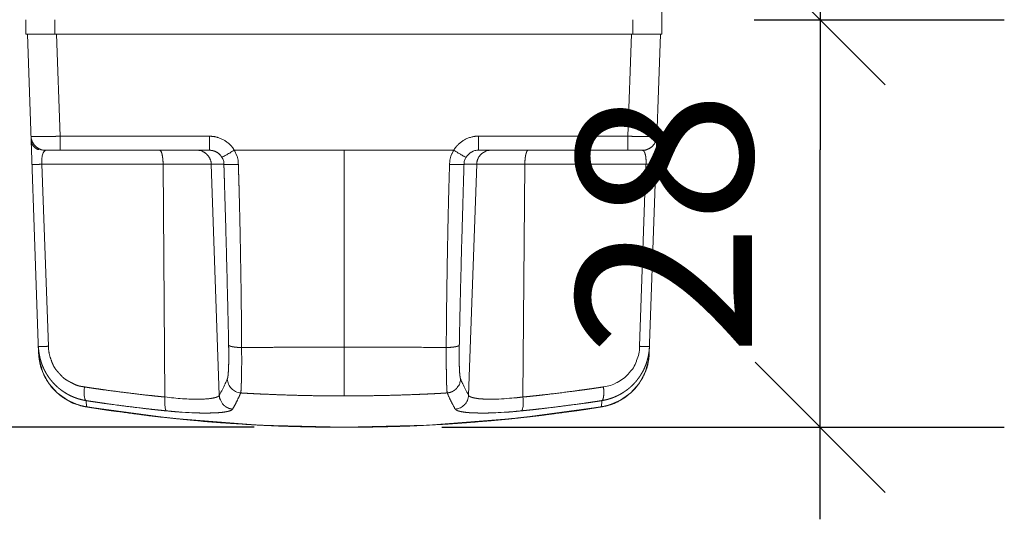
# Model space of a CAD drawing. Units: millimetres. Extents: x -41 to 250, y 127 to 332.
# Drawn here: x 136 to 153, y 186 to 194 of the extents above; entities that cross this region are included whole.
import ezdxf

# ---------------------------------------------------------------- set-up
doc = ezdxf.new("R2010")
doc.units = ezdxf.units.MM
doc.header["$PDMODE"] = 1
doc.header["$PDSIZE"] = -2
doc.layers.get('0').update_dxf_attribs({"lineweight": 18})
doc.layers.add('_U+30EC_U+30A4_U+30E4_U+30FC 1', color=7, linetype='Continuous', lineweight=18)
doc.layers.add('寸法', color=7, linetype='Continuous', lineweight=5)
doc.styles.add('Arial', font='arial.ttf', dxfattribs={"bigfont": 'Arial'})
doc.dimstyles.new('Arch', dxfattribs={"dimtxt": 3.020662, "dimasz": 2.244824, "dimexe": 3.175, "dimexo": 1.5875, "dimgap": 1.5875, "dimtad": 1, "dimdec": 0, "dimdsep": 46, "dimtxsty": 'Arial', "dimblk": 'VW_SLASH', "dimblk1": 'VW_SLASH', "dimblk2": 'VW_SLASH', "dimcen": 0, "dimdle": 1.5875, "dimazin": 0, "dimtfac": 1, "dimtdec": 0, "dimtix": 1, "dimtmove": 0, "dimatfit": 0, "dimldrblk": 'VW_FILLEDARROW', "dimfxl": 1, "dimfrac": 2, "dimtolj": 1, "dimarcsym": 0})

# ---------------------------------------------------------------- blocks, each defined once
blk = doc.blocks.new('VW_SLASH')
at = {"color": 0, "linetype": 'ByBlock', "lineweight": -2}
blk.add_line((0.7072, 0), (-1, 0), dxfattribs=at)
at = {"color": 0, "linetype": 'Continuous', "lineweight": 20, "flags": 128}
blk.add_lwpolyline([(0.5001, 0.5001), (-0.5001, -0.5001)], dxfattribs=at)
blk = doc.blocks.new('*D19')
at = {"layer": 'Defpoints', "color": 0}
for p in [(146.903, 194.38), (149.63, 194.38), (141.523, 187.351)]:
    blk.add_point(p, dxfattribs=at)
at = {"layer": '寸法', "color": 0, "linetype": 'Continuous', "lineweight": -2}
for p, q in [((148.49, 194.38), (152.805, 194.38)), ((149.63, 189.596), (149.63, 192.136)), ((143.111, 187.351), (152.805, 187.351))]:
    blk.add_line(p, q, dxfattribs=at)
at = {"layer": '寸法', "color": 0, "lineweight": -2, "xscale": 2.24482421875, "yscale": 2.24482421875, "zscale": 2.24482421875}
for p, rotation in [((149.63, 194.38), 90), ((149.63, 187.351), 270)]:
    blk.add_blockref('VW_SLASH', p, dxfattribs=dict(at, rotation=rotation))
at = {"layer": '寸法', "color": 0, "lineweight": 5, "insert": (146.946, 190.866), "char_height": 3.0207, "attachment_point": 5, "rotation": 90, "style": 'Arial'}
blk.add_mtext('\\A1;28', dxfattribs=at)
blk = doc.blocks.new('VW_FILLEDARROW')
at = {"linetype": 'Continuous', "lineweight": 0}
blk.add_hatch(color=0, dxfattribs=at).paths.add_polyline_path([(-1.4144, 0.379), (0, 0), (-1.4144, -0.379)])
at = {"color": 0, "linetype": 'Continuous', "lineweight": 5, "flags": 128}
blk.add_lwpolyline([(-1.4144, 0.379), (0, 0), (-1.4144, -0.379)], close=True, dxfattribs=at)
blk = doc.blocks.new('*D20')
at = {"layer": 'Defpoints', "color": 0}
for p in [(136.19, 259.424), (132.296, 187.351), (141.463, 187.351)]:
    blk.add_point(p, dxfattribs=at)
at = {"layer": '寸法', "color": 0, "linetype": 'Continuous', "lineweight": -2}
for p, q in [((134.602, 259.424), (129.121, 259.424)), ((132.296, 257.179), (132.296, 189.596)), ((139.876, 187.351), (129.121, 187.351))]:
    blk.add_line(p, q, dxfattribs=at)
at = {"layer": '寸法', "color": 0, "lineweight": -2, "xscale": 2.24482421875, "yscale": 2.24482421875, "zscale": 2.24482421875}
for p, rotation in [((132.296, 259.424), 90), ((132.296, 187.351), 270)]:
    blk.add_blockref('VW_SLASH', p, dxfattribs=dict(at, rotation=rotation))
at = {"layer": '寸法', "color": 0, "lineweight": 5, "insert": (129.167, 223.388), "char_height": 3.0207, "attachment_point": 5, "rotation": 90, "style": 'Arial'}
blk.add_mtext('\\A1;288', dxfattribs=at)

msp = doc.modelspace()

# ---------------------------------------------------------------- linework, layer by layer
at = {"layer": '_U+30EC_U+30A4_U+30E4_U+30FC 1', "color": 7, "lineweight": 5}
for p, q in [((146.903, 194.13), (146.903, 259.124)), ((135.938, 194.13), (135.938, 194.38)), ((136.438, 194.13), (136.438, 194.38)), ((146.403, 194.38), (146.403, 194.13)), ((146.903, 194.13), (135.938, 194.13)), ((136.158, 188.635), (135.966, 194.13)), ((136.528, 192.37), (136.467, 194.13)), ((146.314, 192.37), (146.376, 194.13)), ((146.684, 188.635), (146.876, 194.13)), ((139.101, 192.37), (136.528, 192.37)), ((136.528, 192.128), (136.528, 192.369)), ((139.101, 192.37), (139.101, 192.128)), ((143.743, 192.37), (146.314, 192.37)), ((143.743, 192.37), (143.743, 192.128)), ((146.314, 192.128), (146.314, 192.369)), ((139.101, 192.128), (136.278, 192.128)), ((139.53, 192.128), (143.314, 192.128)), ((141.422, 187.892), (141.422, 192.128)), ((143.743, 192.128), (146.565, 192.128)), ((139.351, 191.886), (136.215, 191.886)), ((136.325, 188.747), (136.215, 191.886)), ((138.303, 191.886), (138.335, 187.872)), ((139.134, 191.886), (139.272, 187.903)), ((143.491, 191.886), (146.628, 191.886)), ((143.71, 191.886), (143.57, 187.903)), ((144.54, 191.886), (144.507, 187.872)), ((146.518, 188.747), (146.628, 191.886)), ((136.981, 187.704), (136.977, 187.81)), ((145.863, 187.704), (145.866, 187.81)), ((136.985, 187.703), (136.98, 187.704)), ((145.857, 187.703), (145.863, 187.704)), ((141.319, 187.351), (141.422, 187.351)), ((141.422, 187.351), (141.422, 187.351)), ((141.422, 187.351), (141.422, 187.351)), ((141.422, 187.35), (141.422, 187.351)), ((141.422, 187.351), (141.523, 187.351))]:
    msp.add_line(p, q, dxfattribs=at)
at = {"layer": '_U+30EC_U+30A4_U+30E4_U+30FC 1', "color": 7, "lineweight": 5, "flags": 128}
for points in [[(138.884, 192.128, -0.005112), (138.887, 192.128), (138.917, 192.127, -0.118688), (138.977, 192.112), (139.003, 192.097), (139.003, 192.097, -0.004479), (139.006, 192.096)], [(139.53, 192.128, -0.001195), (139.451, 192.081, 0.009748), (139.415, 192.06, -0.015073), (139.384, 192.043), (139.384, 192.043), (139.384, 192.043, 0.004816), (139.357, 192.027), (139.357, 192.027, 0.002188), (139.322, 192.009), (139.322, 192.009, -0.004533), (139.316, 192.007), (139.315, 192.007)], [(139.315, 192.007, -0.005339), (139.317, 192.005), (139.332, 191.978, -0.124108), (139.35, 191.919), (139.351, 191.889), (139.351, 191.889, -0.004714), (139.351, 191.886)], [(139.53, 192.128, -0.03363), (139.559, 192.07), (139.559, 192.07, -0.003287), (139.56, 192.066), (139.578, 192.024, -0.087221), (139.598, 191.932), (139.6, 191.887), (139.601, 191.883)], [(143.313, 192.128, 0.041624), (143.284, 192.07, 0.002483), (143.282, 192.066), (143.264, 192.024, 0.094439), (143.244, 191.933), (143.242, 191.887), (143.242, 191.887, 0.003358), (143.242, 191.883)], [(143.313, 192.128, -0.000856), (143.391, 192.081, -0.002531), (143.428, 192.06), (143.428, 192.06, 0.010603), (143.459, 192.043, 0.009592), (143.486, 192.027), (143.486, 192.027, 0.022989), (143.506, 192.017), (143.506, 192.017), (143.506, 192.017, -0.009083), (143.52, 192.009), (143.526, 192.007), (143.527, 192.007)], [(143.527, 192.007, 0.004871), (143.525, 192.005), (143.51, 191.978, 0.120171), (143.493, 191.92), (143.492, 191.889), (143.492, 191.889, 0.004623), (143.491, 191.886)], [(143.743, 192.128), (143.709, 192.128, 0.120779), (143.648, 192.112), (143.621, 192.097, 0.005406), (143.619, 192.096), (143.616, 192.094, 0.119526), (143.529, 192.01), (143.529, 192.01, 0.004928), (143.527, 192.007)], [(143.959, 192.128, 0.004244), (143.956, 192.128), (143.926, 192.127, 0.120265), (143.866, 192.112), (143.84, 192.097), (143.84, 192.097, 0.004947), (143.837, 192.096)], [(145.895, 188.047, 0.002412), (145.9, 188.048), (145.958, 188.057, 0.078012), (146.073, 188.095), (146.125, 188.122, 0.002306), (146.13, 188.124), (146.187, 188.156, 0.08089), (146.284, 188.231), (146.324, 188.274, 0.003051), (146.329, 188.278, 0.002958), (146.333, 188.283), (146.373, 188.328, 0.082288), (146.439, 188.434), (146.462, 188.489, 0.00198), (146.464, 188.495, 0.001997), (146.467, 188.501), (146.488, 188.557, 0.080014), (146.514, 188.68), (146.517, 188.741), (146.517, 188.741, 0.002786), (146.518, 188.747)], [(136.225, 188.311), (136.226, 188.31, 0.010421), (136.244, 188.267), (136.244, 188.266)], [(139.41, 188.181, -0.006249), (139.376, 188.105), (139.374, 188.1, -0.021169), (139.275, 187.907), (139.272, 187.903)], [(139.642, 187.943, -0.082008), (139.554, 187.966), (139.554, 187.966, -0.084165), (139.481, 188.019, -0.092302), (139.431, 188.094), (139.431, 188.094), (139.43, 188.096, -0.083321), (139.41, 188.179), (139.41, 188.181)], [(143.432, 188.181, 0.005652), (143.467, 188.105), (143.469, 188.1, 0.023494), (143.568, 187.907), (143.57, 187.903)], [(143.34, 187.663, 0.082929), (143.428, 187.687), (143.428, 187.687), (143.428, 187.687, 0.088612), (143.501, 187.74, 0.005246), (143.502, 187.741), (143.517, 187.757, 0.085997), (143.541, 187.794), (143.55, 187.815), (143.551, 187.817, 0.087407), (143.57, 187.9), (143.57, 187.903)], [(142.68, 187.379), (142.688, 187.379, 0.005695), (143.103, 187.401), (143.111, 187.402)]]:
    msp.add_lwpolyline(points, format="xyb", dxfattribs=at)
for points in [[(136.158, 188.635), (136.172, 188.501), (136.232, 188.295), (136.335, 188.107), (136.477, 187.945), (136.653, 187.819), (136.852, 187.733), (136.985, 187.703)], [(145.857, 187.703), (145.99, 187.733), (146.19, 187.819), (146.365, 187.946), (146.508, 188.107), (146.611, 188.296), (146.671, 188.501), (146.684, 188.635)], [(136.985, 187.703), (138.431, 187.509), (139.967, 187.388), (141.422, 187.35)], [(141.422, 187.35), (142.875, 187.388), (144.412, 187.509), (145.857, 187.703)]]:
    msp.add_lwpolyline(points, dxfattribs=at)
at = {"layer": '_U+30EC_U+30A4_U+30E4_U+30FC 1', "color": 7, "lineweight": 5}
for points, knots in [([(136.027, 192.37), (136.028, 192.365), (136.031, 192.313), (136.067, 192.238), (136.116, 192.184), (136.203, 192.13), (136.273, 192.128), (136.278, 192.128)], [0, 0, 0, 0.197089, 0.394179, 0.591268, 0.788357, 0.985447, 1, 1, 1]), ([(139.53, 192.128), (139.527, 192.133), (139.493, 192.19), (139.373, 192.3), (139.232, 192.356), (139.148, 192.37), (139.106, 192.369), (139.1, 192.369)], [0, 0, 0, 0.193688, 0.387376, 0.581064, 0.774752, 0.968439, 1, 1, 1]), ([(143.743, 192.37), (143.737, 192.37), (143.67, 192.37), (143.514, 192.325), (143.393, 192.233), (143.337, 192.169), (143.316, 192.133), (143.314, 192.128)], [0, 0, 0, 0.193686, 0.387372, 0.581058, 0.774744, 0.96843, 1, 1, 1]), ([(146.565, 192.128), (146.57, 192.128), (146.621, 192.13), (146.697, 192.163), (146.753, 192.209), (146.809, 192.295), (146.814, 192.364), (146.815, 192.369)], [0, 0, 0, 0.197089, 0.394179, 0.591268, 0.788358, 0.985447, 1, 1, 1]), ([(136.029, 192.309), (136.029, 192.307), (136.03, 192.277), (136.056, 192.21), (136.115, 192.153), (136.153, 192.139), (136.156, 192.138)], [0, 0, 0, 0.245706, 0.491412, 0.737118, 0.982823, 1, 1, 1]), ([(146.808, 192.272), (146.813, 192.29), (146.813, 192.309), (146.813, 192.309), (146.813, 192.309)], [0, 0, 0, 0.986684, 0.986684, 1, 1, 1]), ([(136.244, 192.13), (136.245, 192.13), (136.248, 192.13), (136.25, 192.131), (136.25, 192.131)], [0, 0, 0, 0.329574, 0.659148, 1, 1, 1]), ([(139.134, 191.886), (139.134, 191.889), (139.133, 191.922), (139.107, 191.999), (139.048, 192.072), (139.009, 192.095), (139.006, 192.096)], [0, 0, 0, 0.24582, 0.491639, 0.737459, 0.983279, 1, 1, 1]), ([(139.168, 192.119), (139.135, 192.129), (139.101, 192.128), (139.1, 192.128)], [0, 0, 0, 0.983262, 1, 1, 1]), ([(139.315, 192.007), (139.315, 192.009), (139.307, 192.022), (139.276, 192.061), (139.212, 192.107), (139.17, 192.118), (139.168, 192.119)], [0, 0, 0, 0.24691, 0.493819, 0.740729, 0.987639, 1, 1, 1]), ([(143.837, 192.096), (143.835, 192.095), (143.806, 192.079), (143.748, 192.021), (143.711, 191.935), (143.71, 191.889), (143.71, 191.886)], [0, 0, 0, 0.245805, 0.49161, 0.737414, 0.983219, 1, 1, 1]), ([(139.433, 188.768), (139.432, 188.864), (139.427, 189.07), (139.421, 189.33), (139.414, 189.611), (139.396, 190.346), (139.376, 191.079), (139.367, 191.358), (139.36, 191.615), (139.354, 191.805), (139.351, 191.88), (139.351, 191.886)], [0, 0, 0, 0.109949, 0.219898, 0.329847, 0.439796, 0.549746, 0.659695, 0.769644, 0.879593, 0.989542, 1, 1, 1]), ([(139.351, 191.886), (139.355, 191.885), (139.359, 191.884), (139.367, 191.884), (139.374, 191.883), (139.443, 191.879), (139.554, 191.882), (139.598, 191.883), (139.599, 191.883), (139.6, 191.883)], [0, 0, 0, 0.027706, 0.027706, 0.079977, 0.079977, 0.534288, 0.988599, 0.988599, 1, 1, 1]), ([(139.657, 188.727), (139.657, 188.84), (139.656, 189.003), (139.654, 189.201), (139.651, 189.481), (139.647, 189.78), (139.64, 190.227), (139.632, 190.676), (139.625, 190.981), (139.618, 191.271), (139.613, 191.478), (139.609, 191.606), (139.604, 191.769), (139.601, 191.869), (139.601, 191.876), (139.6, 191.882)], [0, 0, 0, 0.082873, 0.165745, 0.248618, 0.331491, 0.414363, 0.497236, 0.580109, 0.662981, 0.745854, 0.828727, 0.911599, 0.994472, 0.994472, 1, 1, 1]), ([(143.242, 191.883), (143.239, 191.799), (143.233, 191.604), (143.226, 191.341), (143.219, 191.055), (143.207, 190.478), (143.197, 189.895), (143.193, 189.592), (143.189, 189.303), (143.187, 189.037), (143.185, 188.825), (143.185, 188.733), (143.185, 188.727)], [0, 0, 0, 0.099221, 0.198442, 0.297663, 0.396883, 0.496104, 0.595325, 0.694546, 0.793767, 0.892988, 0.992209, 1, 1, 1]), ([(143.491, 191.886), (143.488, 191.885), (143.483, 191.884), (143.475, 191.884), (143.467, 191.883), (143.399, 191.879), (143.288, 191.882), (143.244, 191.883), (143.243, 191.883), (143.242, 191.883)], [0, 0, 0, 0.028075, 0.028075, 0.082115, 0.082115, 0.53544, 0.988764, 0.988764, 1, 1, 1]), ([(143.491, 191.886), (143.485, 191.699), (143.476, 191.391), (143.468, 191.115), (143.447, 190.383), (143.429, 189.648), (143.422, 189.364), (143.416, 189.101), (143.412, 188.878), (143.41, 188.774), (143.409, 188.768)], [0, 0, 0, 0.123966, 0.247932, 0.371899, 0.495865, 0.619831, 0.743797, 0.867763, 0.99173, 1, 1, 1]), ([(136.977, 187.81), (136.955, 187.814), (136.914, 187.822), (136.873, 187.833), (136.831, 187.845), (136.791, 187.859), (136.75, 187.875), (136.711, 187.893), (136.677, 187.91), (136.644, 187.928), (136.607, 187.951), (136.571, 187.975), (136.536, 188), (136.502, 188.027), (136.472, 188.053), (136.444, 188.08), (136.414, 188.11), (136.4, 188.126), (136.386, 188.143), (136.359, 188.176), (136.333, 188.211), (136.309, 188.247), (136.286, 188.285), (136.265, 188.323), (136.246, 188.362), (136.23, 188.398), (136.224, 188.414), (136.217, 188.431), (136.204, 188.468), (136.191, 188.51), (136.18, 188.552), (136.171, 188.596), (136.164, 188.639), (136.158, 188.683), (136.155, 188.725), (136.154, 188.746), (136.154, 188.747)], [0, 0, 0, 0.031074, 0.062148, 0.093221, 0.124295, 0.155369, 0.186443, 0.217516, 0.24859, 0.279664, 0.310738, 0.341811, 0.372885, 0.403959, 0.435033, 0.466106, 0.49718, 0.49718, 0.528543, 0.559906, 0.591269, 0.622632, 0.653995, 0.685358, 0.716722, 0.748085, 0.748085, 0.779444, 0.810802, 0.842161, 0.87352, 0.904879, 0.936238, 0.967597, 0.998956, 1, 1, 1]), ([(136.158, 188.635), (136.161, 188.564), (136.173, 188.496), (136.173, 188.495), (136.174, 188.493)], [0, 0, 0, 0.9802, 0.9802, 1, 1, 1]), ([(141.422, 188.733), (141.37, 188.733), (141.206, 188.733), (140.951, 188.732), (140.539, 188.731), (140.127, 188.729), (139.873, 188.728), (139.708, 188.727), (139.66, 188.726), (139.657, 188.726)], [0, 0, 0, 0.141495, 0.282989, 0.424484, 0.565978, 0.707473, 0.848967, 0.990462, 1, 1, 1]), ([(143.186, 188.727), (143.134, 188.727), (142.97, 188.728), (142.716, 188.73), (142.303, 188.731), (141.891, 188.733), (141.637, 188.733), (141.473, 188.733), (141.425, 188.733), (141.422, 188.733)], [0, 0, 0, 0.141495, 0.282989, 0.424484, 0.565978, 0.707473, 0.848967, 0.990462, 1, 1, 1]), ([(145.866, 187.81), (145.887, 187.814), (145.928, 187.822), (145.97, 187.833), (146.011, 187.845), (146.052, 187.859), (146.087, 187.873), (146.123, 187.889), (146.161, 187.908), (146.18, 187.918), (146.199, 187.929), (146.235, 187.95), (146.262, 187.969), (146.295, 187.991), (146.334, 188.022), (146.367, 188.05), (146.399, 188.08), (146.428, 188.11), (146.442, 188.126), (146.457, 188.143), (146.483, 188.176), (146.509, 188.211), (146.534, 188.247), (146.556, 188.285), (146.578, 188.323), (146.597, 188.362), (146.612, 188.398), (146.619, 188.414), (146.626, 188.431), (146.639, 188.468), (146.651, 188.51), (146.662, 188.552), (146.671, 188.596), (146.678, 188.639), (146.684, 188.683), (146.687, 188.725), (146.688, 188.746), (146.688, 188.747)], [0, 0, 0, 0.030707, 0.061414, 0.092121, 0.122828, 0.153535, 0.184242, 0.21495, 0.245657, 0.245657, 0.276815, 0.307973, 0.339132, 0.37029, 0.401449, 0.432607, 0.463766, 0.494924, 0.494924, 0.526453, 0.557981, 0.58951, 0.621039, 0.652567, 0.684096, 0.715625, 0.747153, 0.747153, 0.778628, 0.810103, 0.841578, 0.873053, 0.904528, 0.936002, 0.967477, 0.998952, 1, 1, 1]), ([(146.669, 188.494), (146.682, 188.564), (146.684, 188.635), (146.684, 188.636)], [0, 0, 0, 0.980722, 1, 1, 1]), ([(136.174, 188.494), (136.174, 188.492), (136.19, 188.399), (136.225, 188.313), (136.226, 188.311)], [0, 0, 0, 0.495087, 0.990173, 1, 1, 1]), ([(146.617, 188.311), (146.618, 188.312), (146.653, 188.399), (146.669, 188.491), (146.669, 188.493)], [0, 0, 0, 0.49507, 0.990141, 1, 1, 1]), ([(136.244, 188.266), (136.245, 188.265), (136.276, 188.197), (136.317, 188.135), (136.318, 188.134), (136.318, 188.133)], [0, 0, 0, 0.495039, 0.990077, 0.990077, 1, 1, 1]), ([(146.525, 188.133), (146.525, 188.134), (146.566, 188.197), (146.597, 188.263), (146.597, 188.264), (146.598, 188.266)], [0, 0, 0, 0.49511, 0.99022, 0.99022, 1, 1, 1]), ([(146.598, 188.266), (146.608, 188.288), (146.617, 188.31), (146.617, 188.31), (146.617, 188.311)], [0, 0, 0, 0.986851, 0.986851, 1, 1, 1]), ([(136.318, 188.133), (136.332, 188.114), (136.343, 188.094), (136.344, 188.094), (136.344, 188.094)], [0, 0, 0, 0.986046, 0.986046, 1, 1, 1]), ([(136.344, 188.094), (136.345, 188.093), (136.399, 188.018), (136.467, 187.957), (136.468, 187.956)], [0, 0, 0, 0.49508, 0.99016, 1, 1, 1]), ([(146.375, 187.956), (146.376, 187.957), (146.444, 188.018), (146.496, 188.091), (146.497, 188.093), (146.498, 188.094)], [0, 0, 0, 0.495037, 0.990075, 0.990075, 1, 1, 1]), ([(146.498, 188.094), (146.512, 188.113), (146.524, 188.132), (146.524, 188.133), (146.524, 188.133)], [0, 0, 0, 0.986545, 0.986545, 1, 1, 1]), ([(136.468, 187.956), (136.484, 187.94), (136.501, 187.926), (136.502, 187.925), (136.502, 187.925)], [0, 0, 0, 0.98697, 0.98697, 1, 1, 1]), ([(136.502, 187.925), (136.559, 187.876), (136.623, 187.837), (136.624, 187.837)], [0, 0, 0, 0.980352, 1, 1, 1]), ([(136.948, 188.047), (136.985, 188.041), (137.038, 188.033), (137.101, 188.023), (137.19, 188.011), (137.284, 187.997), (137.383, 187.984), (137.627, 187.952), (137.873, 187.922), (137.973, 187.91), (138.069, 187.9), (138.159, 187.89), (138.224, 187.883), (138.264, 187.879), (138.307, 187.875), (138.333, 187.872), (138.335, 187.872)], [0, 0, 0, 0.070941, 0.141881, 0.212822, 0.283763, 0.354703, 0.425644, 0.496585, 0.567525, 0.638466, 0.709407, 0.780347, 0.851288, 0.922229, 0.993169, 1, 1, 1]), ([(139.642, 187.943), (139.667, 187.941), (139.713, 187.938), (139.797, 187.934), (139.917, 187.927), (140.047, 187.922), (140.183, 187.916), (140.45, 187.906), (140.72, 187.899), (140.862, 187.896), (140.999, 187.894), (141.13, 187.892), (141.223, 187.891), (141.281, 187.891), (141.337, 187.891), (141.39, 187.891), (141.419, 187.892), (141.422, 187.892)], [0, 0, 0, 0.066133, 0.132267, 0.1984, 0.264533, 0.330667, 0.3968, 0.462933, 0.529067, 0.5952, 0.661333, 0.727467, 0.7936, 0.859733, 0.925867, 0.992, 1, 1, 1]), ([(141.422, 187.892), (141.453, 187.892), (141.506, 187.892), (141.592, 187.892), (141.713, 187.892), (141.843, 187.894), (141.98, 187.897), (142.249, 187.902), (142.519, 187.911), (142.66, 187.916), (142.796, 187.922), (142.925, 187.927), (143.017, 187.932), (143.075, 187.935), (143.149, 187.94), (143.198, 187.943), (143.201, 187.943)], [0, 0, 0, 0.071086, 0.142171, 0.213257, 0.284342, 0.355428, 0.426513, 0.497599, 0.568685, 0.63977, 0.710856, 0.781941, 0.853027, 0.924112, 0.995198, 1, 1, 1]), ([(143.201, 187.943), (143.261, 187.801), (143.339, 187.666), (143.34, 187.664)], [0, 0, 0, 0.982486, 1, 1, 1]), ([(144.507, 187.873), (144.53, 187.875), (144.588, 187.88), (144.672, 187.889), (144.762, 187.899), (144.857, 187.909), (144.956, 187.921), (145.15, 187.944), (145.345, 187.969), (145.447, 187.983), (145.546, 187.996), (145.641, 188.009), (145.731, 188.022), (145.794, 188.032), (145.852, 188.04), (145.892, 188.047), (145.894, 188.047)], [0, 0, 0, 0.071129, 0.142258, 0.213388, 0.284517, 0.355646, 0.426775, 0.497905, 0.569034, 0.640163, 0.711292, 0.782422, 0.853551, 0.92468, 0.995809, 1, 1, 1]), ([(146.219, 187.837), (146.221, 187.837), (146.284, 187.876), (146.338, 187.923), (146.34, 187.924), (146.341, 187.925)], [0, 0, 0, 0.495056, 0.990111, 0.990111, 1, 1, 1]), ([(136.624, 187.837), (136.647, 187.822), (136.67, 187.81), (136.671, 187.809), (136.671, 187.809)], [0, 0, 0, 0.985865, 0.985865, 1, 1, 1]), ([(136.671, 187.809), (136.673, 187.808), (136.753, 187.764), (136.84, 187.738), (136.842, 187.737)], [0, 0, 0, 0.495055, 0.990111, 1, 1, 1]), ([(136.842, 187.738), (136.843, 187.737), (136.91, 187.715), (136.978, 187.704), (136.979, 187.704), (136.981, 187.704)], [0, 0, 0, 0.494994, 0.989987, 0.989987, 1, 1, 1]), ([(136.977, 187.81), (137.004, 187.806), (137.067, 187.796), (137.15, 187.784), (137.24, 187.771), (137.336, 187.757), (137.435, 187.744), (137.68, 187.711), (137.925, 187.682), (138.024, 187.67), (138.119, 187.659), (138.208, 187.649), (138.271, 187.643), (138.325, 187.637), (138.36, 187.634), (138.362, 187.634)], [0, 0, 0, 0.076524, 0.153048, 0.229572, 0.306096, 0.38262, 0.459143, 0.535667, 0.612191, 0.688715, 0.765239, 0.841763, 0.918287, 0.994811, 1, 1, 1]), ([(144.481, 187.634), (144.508, 187.637), (144.572, 187.643), (144.656, 187.652), (144.747, 187.662), (144.842, 187.673), (144.942, 187.685), (145.187, 187.715), (145.432, 187.747), (145.531, 187.761), (145.625, 187.774), (145.714, 187.787), (145.777, 187.796), (145.829, 187.805), (145.864, 187.81), (145.866, 187.81)], [0, 0, 0, 0.076524, 0.153048, 0.229572, 0.306096, 0.38262, 0.459144, 0.535668, 0.612192, 0.688716, 0.76524, 0.841764, 0.918288, 0.994812, 1, 1, 1]), ([(145.863, 187.704), (145.934, 187.716), (146, 187.737), (146.002, 187.738), (146.003, 187.738), (146.09, 187.764), (146.17, 187.808), (146.171, 187.809)], [0, 0, 0, 0.219503, 0.439005, 0.439005, 0.716733, 0.994461, 1, 1, 1]), ([(146.171, 187.809), (146.196, 187.822), (146.219, 187.837), (146.219, 187.837)], [0, 0, 0, 0.98538, 1, 1, 1]), ([(136.981, 187.704), (137.069, 187.689), (137.154, 187.676), (137.156, 187.676), (137.158, 187.676)], [0, 0, 0, 0.981018, 0.981018, 1, 1, 1]), ([(137.158, 187.676), (137.183, 187.672), (137.236, 187.663), (137.301, 187.653), (137.371, 187.643), (137.446, 187.632), (137.523, 187.622), (137.714, 187.595), (137.906, 187.571), (137.985, 187.561), (138.061, 187.551), (138.133, 187.543), (138.202, 187.535), (138.25, 187.529), (138.287, 187.525), (138.311, 187.523), (138.312, 187.523)], [0, 0, 0, 0.071024, 0.142047, 0.213071, 0.284094, 0.355118, 0.426141, 0.497165, 0.568189, 0.639212, 0.710236, 0.781259, 0.852283, 0.923306, 0.99433, 1, 1, 1]), ([(144.53, 187.523), (144.571, 187.527), (144.641, 187.535), (144.709, 187.543), (144.782, 187.551), (144.858, 187.561), (144.936, 187.571), (145.128, 187.595), (145.32, 187.622), (145.397, 187.632), (145.471, 187.643), (145.541, 187.653), (145.607, 187.663), (145.66, 187.672), (145.683, 187.675), (145.685, 187.676)], [0, 0, 0, 0.076454, 0.152907, 0.229361, 0.305814, 0.382268, 0.458721, 0.535175, 0.611628, 0.688082, 0.764536, 0.840989, 0.917443, 0.993896, 1, 1, 1]), ([(145.685, 187.676), (145.773, 187.69), (145.859, 187.703), (145.861, 187.703), (145.862, 187.703)], [0, 0, 0, 0.980807, 0.980807, 1, 1, 1]), ([(138.313, 187.523), (138.519, 187.499), (138.721, 187.48), (138.725, 187.48)], [0, 0, 0, 0.980983, 1, 1, 1]), ([(138.725, 187.48), (138.735, 187.479), (139.228, 187.431), (139.723, 187.402), (139.732, 187.402)], [0, 0, 0, 0.495162, 0.990324, 1, 1, 1]), ([(139.732, 187.401), (139.947, 187.387), (140.158, 187.379), (140.162, 187.379)], [0, 0, 0, 0.980971, 1, 1, 1]), ([(143.111, 187.401), (143.128, 187.402), (143.17, 187.405), (143.231, 187.408), (143.297, 187.413), (143.404, 187.42), (143.624, 187.436), (143.808, 187.452), (143.88, 187.458), (143.949, 187.464), (144.013, 187.47), (144.079, 187.476), (144.117, 187.48), (144.152, 187.483), (144.215, 187.489), (144.306, 187.498), (144.399, 187.508), (144.457, 187.515), (144.506, 187.52), (144.529, 187.523), (144.53, 187.523)], [0, 0, 0, 0.060386, 0.120771, 0.181157, 0.241543, 0.301928, 0.362314, 0.4227, 0.483085, 0.543471, 0.603857, 0.664242, 0.664242, 0.719924, 0.775606, 0.831288, 0.88697, 0.942652, 0.998334, 1, 1, 1]), ([(140.162, 187.379), (140.199, 187.377), (140.264, 187.374), (140.332, 187.371), (140.404, 187.369), (140.52, 187.365), (140.751, 187.359), (140.943, 187.355), (141.021, 187.353), (141.095, 187.352), (141.167, 187.351), (141.233, 187.351), (141.29, 187.351), (141.318, 187.351), (141.319, 187.351)], [0, 0, 0, 0.082864, 0.165728, 0.248592, 0.331455, 0.414319, 0.497183, 0.580047, 0.662911, 0.745775, 0.828638, 0.911502, 0.994366, 1, 1, 1]), ([(141.523, 187.351), (141.549, 187.351), (141.602, 187.351), (141.668, 187.351), (141.738, 187.352), (141.852, 187.354), (142.082, 187.358), (142.274, 187.363), (142.353, 187.366), (142.429, 187.368), (142.501, 187.371), (142.57, 187.373), (142.618, 187.376), (142.655, 187.377), (142.678, 187.378), (142.68, 187.379)], [0, 0, 0, 0.076453, 0.152907, 0.22936, 0.305814, 0.382267, 0.458721, 0.535174, 0.611627, 0.688081, 0.764534, 0.840988, 0.917441, 0.993895, 1, 1, 1])]:
    msp.add_open_spline(points, degree=2, knots=knots, dxfattribs=at)
for points, weights, knots in [([(136.528, 192.37), (136.479, 192.369), (136.43, 192.368), (136.383, 192.368), (136.336, 192.367), (136.336, 192.367), (136.336, 192.367), (136.305, 192.367), (136.274, 192.366), (136.212, 192.366), (136.149, 192.366), (136.125, 192.366), (136.1, 192.366), (136.087, 192.366), (136.074, 192.367), (136.061, 192.367), (136.048, 192.368), (136.043, 192.368), (136.037, 192.368), (136.033, 192.369), (136.028, 192.369), (136.028, 192.369), (136.028, 192.369), (136.028, 192.37)], [1, 0.999975798134, 1, 0.999976717247, 1, 1, 1, 1, 1, 0.999974815741, 1, 1, 1, 0.999851684705, 1, 0.999994468518, 1, 1, 1, 1, 1, 1, 1, 1], [0, 0, 0, 0.192076, 0.192076, 0.377595, 0.377595, 0.377756, 0.377756, 0.500534, 0.500534, 0.746223, 0.746223, 0.843595, 0.843595, 0.894539, 0.894539, 0.945491, 0.945491, 0.967495, 0.967495, 0.983579, 0.999663, 0.999663, 1, 1, 1]), ([(146.314, 192.37), (146.363, 192.369), (146.412, 192.368), (146.459, 192.368), (146.506, 192.367), (146.537, 192.367), (146.568, 192.366), (146.63, 192.366), (146.693, 192.366), (146.717, 192.366), (146.742, 192.366), (146.755, 192.366), (146.768, 192.367), (146.781, 192.367), (146.794, 192.368), (146.8, 192.368), (146.805, 192.368), (146.81, 192.369), (146.815, 192.369), (146.815, 192.369), (146.815, 192.369), (146.815, 192.37)], [1, 0.999974999619, 1, 0.999974853483, 1, 1, 1, 0.999974231937, 1, 1, 1, 0.999860842519, 1, 0.999992591824, 1, 1, 1, 1, 1, 1, 1, 1], [0, 0, 0, 0.191937, 0.191937, 0.375984, 0.375984, 0.498207, 0.498207, 0.742758, 0.742758, 0.83948, 0.83948, 0.890586, 0.890586, 0.941698, 0.941698, 0.963792, 0.963792, 0.981442, 0.999092, 0.999092, 1, 1, 1]), ([(136.215, 191.886), (136.211, 191.937), (136.215, 191.987), (136.215, 191.988), (136.218, 192.043), (136.24, 192.093), (136.244, 192.103), (136.251, 192.113), (136.262, 192.126), (136.278, 192.128), (136.278, 192.128)], [1, 1, 1, 1, 1, 1, 0.994978182535, 1, 1, 1, 1], [0, 0, 0, 0.954763, 0.954763, 0.972631, 0.990499, 0.990499, 0.994342, 0.994342, 0.999867, 1, 1, 1]), ([(138.246, 192.128), (138.246, 192.128), (138.26, 192.124), (138.267, 192.11), (138.267, 192.11), (138.267, 192.11), (138.273, 192.099), (138.277, 192.088), (138.282, 192.073), (138.286, 192.058), (138.294, 192.019), (138.298, 191.979), (138.303, 191.933), (138.304, 191.889), (138.304, 191.887), (138.304, 191.886)], [1, 1, 1, 1, 1, 1, 0.996896961924, 1, 0.998586639588, 1, 0.99817403558, 1, 1, 1, 1, 1], [0, 0, 0, 0.00319, 0.00638, 0.009569, 0.009886, 0.009886, 0.111636, 0.111636, 0.247984, 0.247984, 0.589241, 0.589241, 0.989959, 0.989959, 1, 1, 1]), ([(144.596, 192.128), (144.596, 192.128), (144.582, 192.124), (144.575, 192.11), (144.575, 192.11), (144.575, 192.11), (144.57, 192.099), (144.566, 192.088), (144.566, 192.088), (144.566, 192.088), (144.561, 192.073), (144.557, 192.058), (144.548, 192.019), (144.544, 191.979), (144.544, 191.978), (144.544, 191.977), (144.54, 191.933), (144.54, 191.889), (144.54, 191.887), (144.54, 191.886)], [1, 1, 1, 1, 1, 1, 0.998152916679, 1, 1, 1, 0.998644471057, 1, 0.997265599583, 1, 1, 1, 0.999045183714, 1, 1, 1], [0, 0, 0, 0.109527, 0.219053, 0.219053, 0.219315, 0.219315, 0.300418, 0.300418, 0.300544, 0.300544, 0.408324, 0.408324, 0.680804, 0.680804, 0.688306, 0.688306, 0.992372, 0.992372, 1, 1, 1]), ([(146.798, 191.886), (146.784, 191.884), (146.733, 191.885), (146.697, 191.885), (146.662, 191.886), (146.628, 191.886), (146.631, 191.937), (146.627, 191.987), (146.624, 192.027), (146.613, 192.065), (146.609, 192.079), (146.603, 192.093), (146.598, 192.103), (146.591, 192.113), (146.591, 192.113), (146.591, 192.113), (146.581, 192.126), (146.565, 192.128), (146.565, 192.128)], [1, 1, 1, 1, 0.99996154314, 1, 0.99723291971, 1, 1, 1, 0.99787031096, 1, 0.995402302722, 1, 1, 1, 1, 1, 1], [0, 0, 0, 0.152225, 0.30445, 0.30445, 0.445643, 0.445643, 0.65364, 0.65364, 0.819198, 0.819198, 0.879807, 0.879807, 0.928512, 0.928512, 0.928584, 0.928584, 0.998355, 1, 1, 1]), ([(136.044, 191.886), (136.059, 191.884), (136.109, 191.885), (136.146, 191.885), (136.147, 191.885), (136.147, 191.885), (136.18, 191.886), (136.213, 191.886), (136.214, 191.886), (136.215, 191.886)], [1, 1, 1, 1, 1, 1, 0.99996314233, 1, 1, 1], [0, 0, 0, 0.340295, 0.68059, 0.68059, 0.68822, 0.68822, 0.992234, 0.992234, 1, 1, 1]), ([(139.433, 188.768), (139.435, 188.661), (139.435, 188.555), (139.435, 188.466), (139.432, 188.376), (139.43, 188.341), (139.428, 188.305), (139.426, 188.276), (139.423, 188.248), (139.423, 188.248), (139.423, 188.248), (139.421, 188.227), (139.417, 188.207), (139.415, 188.193), (139.41, 188.182), (139.41, 188.181), (139.41, 188.181)], [1, 1, 1, 0.999868841734, 1, 0.99997408659, 1, 0.999932559881, 1, 1, 1, 0.999017733403, 1, 1, 1, 1, 1], [0, 0, 0, 0.360493, 0.360493, 0.664157, 0.664157, 0.784963, 0.784963, 0.881936, 0.881936, 0.882039, 0.882039, 0.952585, 0.952585, 0.99884, 0.99884, 1, 1, 1]), ([(139.657, 188.727), (139.615, 188.726), (139.574, 188.73), (139.538, 188.733), (139.503, 188.739), (139.503, 188.739), (139.503, 188.739), (139.478, 188.743), (139.455, 188.752), (139.447, 188.754), (139.44, 188.76), (139.44, 188.76), (139.44, 188.76), (139.44, 188.76), (139.44, 188.76), (139.435, 188.762), (139.433, 188.767), (139.433, 188.767), (139.433, 188.768)], [1, 1, 1, 0.998855424114, 1, 1, 1, 0.994209566192, 1, 0.977889364445, 1, 1, 1, 1, 1, 0.941851862032, 1, 1, 1], [0, 0, 0, 0.361136, 0.361136, 0.668138, 0.668138, 0.668253, 0.668253, 0.883188, 0.883188, 0.953982, 0.953982, 0.954113, 0.954113, 0.955971, 0.955971, 0.998962, 0.998962, 1, 1, 1]), ([(143.186, 188.727), (143.227, 188.726), (143.269, 188.73), (143.304, 188.733), (143.34, 188.739), (143.365, 188.743), (143.388, 188.752), (143.388, 188.752), (143.388, 188.752), (143.396, 188.754), (143.402, 188.759), (143.403, 188.76), (143.403, 188.76), (143.407, 188.763), (143.41, 188.767), (143.41, 188.767), (143.41, 188.768)], [1, 1, 1, 0.998856384112, 1, 0.994617829746, 1, 1, 1, 0.984077671926, 1, 1, 1, 0.967276202598, 1, 1, 1], [0, 0, 0, 0.358991, 0.358991, 0.665607, 0.665607, 0.883417, 0.883417, 0.883805, 0.883805, 0.952601, 0.952601, 0.954469, 0.954469, 0.998879, 0.998879, 1, 1, 1]), ([(143.409, 188.768), (143.407, 188.661), (143.407, 188.555), (143.408, 188.466), (143.411, 188.376), (143.413, 188.341), (143.414, 188.305), (143.417, 188.276), (143.42, 188.248), (143.422, 188.223), (143.428, 188.19), (143.432, 188.182), (143.432, 188.181), (143.432, 188.181)], [1, 0.999939823703, 1, 0.999866726097, 1, 0.999999067451, 1, 0.999942336462, 1, 1, 1, 1, 1, 1], [0, 0, 0, 0.340725, 0.340725, 0.627755, 0.627755, 0.741869, 0.741869, 0.833579, 0.833579, 0.915323, 0.997067, 0.997067, 1, 1, 1]), ([(136.154, 188.747), (136.154, 188.747), (136.154, 188.747), (136.156, 188.747), (136.158, 188.746), (136.183, 188.745), (136.218, 188.745), (136.275, 188.746), (136.323, 188.747), (136.324, 188.747), (136.325, 188.747)], [1, 1, 1, 0.965234881931, 1, 1, 1, 1, 1, 1, 1], [0, 0, 0, 0.00077, 0.00077, 0.021958, 0.021958, 0.346145, 0.670333, 0.994521, 0.994521, 1, 1, 1]), ([(136.948, 188.047), (136.945, 188.047), (136.942, 188.048), (136.914, 188.052), (136.885, 188.057), (136.824, 188.067), (136.77, 188.095), (136.744, 188.108), (136.718, 188.122), (136.715, 188.123), (136.712, 188.124), (136.71, 188.126), (136.707, 188.127), (136.681, 188.142), (136.655, 188.156), (136.6, 188.185), (136.558, 188.231), (136.538, 188.252), (136.518, 188.274), (136.516, 188.276), (136.514, 188.278), (136.492, 188.303), (136.47, 188.328), (136.428, 188.375), (136.404, 188.434), (136.392, 188.461), (136.381, 188.489), (136.38, 188.492), (136.379, 188.495), (136.331, 188.617), (136.325, 188.744), (136.325, 188.747)], [1, 0.999989185123, 1, 1, 1, 0.987743865274, 1, 1, 1, 0.99998996029, 1, 0.999990378166, 1, 1, 1, 0.987210567052, 1, 1, 1, 0.999988719603, 1, 1, 1, 0.986165770009, 1, 1, 1, 0.999977369774, 1, 1, 1, 1], [0, 0, 0, 0.005767, 0.005767, 0.062551, 0.062551, 0.180422, 0.180422, 0.237428, 0.237428, 0.24323, 0.24323, 0.249118, 0.249118, 0.306923, 0.306923, 0.42598, 0.42598, 0.483368, 0.483368, 0.489191, 0.489191, 0.553654, 0.553654, 0.674986, 0.674986, 0.733541, 0.733541, 0.739465, 0.739465, 0.993691, 1, 1, 1]), ([(139.657, 188.727), (139.658, 188.585), (139.658, 188.443), (139.657, 188.324), (139.655, 188.205), (139.654, 188.157), (139.652, 188.11), (139.652, 188.11), (139.652, 188.109), (139.65, 188.043), (139.646, 187.977), (139.646, 187.977), (139.646, 187.976), (139.645, 187.96), (139.642, 187.944), (139.642, 187.944), (139.642, 187.943)], [1, 0.99998216625, 1, 0.999955498384, 1, 1, 1, 1, 1, 0.999944420912, 1, 1, 1, 0.999406588111, 1, 1, 1], [0, 0, 0, 0.361658, 0.361658, 0.665623, 0.665623, 0.786823, 0.786823, 0.787479, 0.787479, 0.956786, 0.956786, 0.957832, 0.957832, 0.998953, 0.998953, 1, 1, 1]), ([(143.186, 188.727), (143.185, 188.585), (143.185, 188.443), (143.186, 188.324), (143.188, 188.205), (143.189, 188.157), (143.19, 188.11), (143.192, 188.071), (143.194, 188.032), (143.195, 188.005), (143.197, 187.977), (143.197, 187.977), (143.197, 187.977), (143.198, 187.96), (143.201, 187.944), (143.201, 187.944), (143.201, 187.943)], [1, 0.999998142983, 1, 0.999970115781, 1, 1, 1, 0.999983894188, 1, 0.999828382019, 1, 1, 1, 1, 1, 1, 1], [0, 0, 0, 0.36122, 0.36122, 0.664812, 0.664812, 0.785865, 0.785865, 0.884945, 0.884945, 0.955571, 0.955571, 0.955648, 0.955648, 0.998893, 0.998893, 1, 1, 1]), ([(146.688, 188.747), (146.688, 188.747), (146.687, 188.747), (146.686, 188.747), (146.685, 188.746), (146.668, 188.745), (146.633, 188.745), (146.568, 188.745), (146.519, 188.747), (146.518, 188.747), (146.518, 188.747)], [1, 1, 1, 0.927827253292, 1, 1, 1, 1, 1, 1, 1], [0, 0, 0, 0.002411, 0.002411, 0.029305, 0.029305, 0.351041, 0.672778, 0.994514, 0.994514, 1, 1, 1]), ([(143.201, 187.943), (143.201, 187.943), (143.201, 187.943), (143.247, 187.947), (143.288, 187.966), (143.329, 187.987), (143.361, 188.019), (143.362, 188.02), (143.393, 188.052), (143.412, 188.094), (143.412, 188.095), (143.43, 188.136), (143.432, 188.18), (143.432, 188.181)], [1, 1, 1, 0.986346402599, 1, 0.986101050506, 1, 1, 1, 1, 1, 1, 1, 1], [0, 0, 0, 0.000261, 0.000261, 0.488957, 0.488957, 0.976224, 0.976224, 0.987832, 0.99944, 0.99944, 0.999717, 0.999993, 1, 1, 1]), ([(136.977, 187.81), (136.976, 187.811), (136.962, 187.82), (136.956, 187.837), (136.956, 187.837), (136.947, 187.862), (136.945, 187.89), (136.941, 187.926), (136.942, 187.963), (136.943, 188.005), (136.948, 188.045), (136.948, 188.046), (136.948, 188.047)], [1, 1, 1, 1, 1, 1, 1, 0.996904816129, 1, 1, 1, 1, 1], [0, 0, 0, 0.457243, 0.914487, 0.914487, 0.931985, 0.949483, 0.949483, 0.972514, 0.972514, 0.999342, 0.999342, 1, 1, 1]), ([(139.272, 187.903), (139.272, 187.902), (139.262, 187.887), (139.244, 187.878), (139.244, 187.878), (139.216, 187.865), (139.186, 187.859), (139.143, 187.85), (139.099, 187.844), (139.099, 187.844), (139.098, 187.844), (139.043, 187.839), (138.987, 187.836), (138.983, 187.836), (138.839, 187.832), (138.692, 187.84), (138.688, 187.84), (138.684, 187.84), (138.513, 187.851), (138.343, 187.872), (138.339, 187.872), (138.335, 187.873)], [1, 1, 1, 1, 1, 1, 1, 0.998882062049, 1, 1, 1, 1, 1, 1, 1, 1, 1, 1, 0.999530772334, 1, 1, 1], [0, 0, 0, 0.006047, 0.012094, 0.01814, 0.01814, 0.405791, 0.405791, 0.962478, 0.962478, 0.962802, 0.979718, 0.996634, 0.996634, 0.997679, 0.998725, 0.998725, 0.998755, 0.998755, 0.99997, 0.99997, 1, 1, 1]), ([(139.502, 187.663), (139.456, 187.668), (139.415, 187.687), (139.415, 187.687), (139.415, 187.687), (139.373, 187.707), (139.342, 187.74), (139.341, 187.741), (139.311, 187.773), (139.292, 187.815), (139.292, 187.816), (139.291, 187.817), (139.274, 187.857), (139.272, 187.9), (139.272, 187.902), (139.272, 187.903)], [1, 0.985815518068, 1, 1, 1, 0.98318994891, 1, 1, 1, 1, 1, 1, 0.984896662137, 1, 1, 1], [0, 0, 0, 0.484694, 0.484694, 0.486222, 0.486222, 0.965397, 0.965397, 0.97699, 0.988583, 0.988583, 0.988878, 0.988878, 0.999727, 0.999727, 1, 1, 1]), ([(139.642, 187.943), (139.625, 187.904), (139.607, 187.867), (139.559, 187.763), (139.504, 187.668), (139.503, 187.666), (139.502, 187.664)], [1, 0.999764979997, 1, 1, 1, 1, 1], [0, 0, 0, 0.263456, 0.263456, 0.982073, 0.982073, 1, 1, 1]), ([(143.57, 187.903), (143.57, 187.902), (143.581, 187.887), (143.599, 187.878), (143.626, 187.865), (143.656, 187.859), (143.699, 187.85), (143.743, 187.844), (143.743, 187.844), (143.743, 187.844), (143.799, 187.839), (143.856, 187.836), (143.859, 187.836), (144.003, 187.832), (144.15, 187.84), (144.155, 187.84), (144.159, 187.84), (144.329, 187.851), (144.499, 187.872), (144.503, 187.872), (144.507, 187.873)], [1, 1, 1, 1, 0.992029390127, 1, 0.998882062049, 1, 1, 1, 1, 1, 1, 1, 1, 1, 1, 0.999537755954, 1, 1, 1], [0, 0, 0, 0.107838, 0.215676, 0.215676, 0.382315, 0.382315, 0.625037, 0.625037, 0.625178, 0.625178, 0.938039, 0.938039, 0.957312, 0.976585, 0.976585, 0.977142, 0.977142, 0.999443, 0.999443, 1, 1, 1]), ([(145.866, 187.81), (145.866, 187.811), (145.88, 187.82), (145.886, 187.837), (145.896, 187.863), (145.898, 187.89), (145.898, 187.89), (145.898, 187.89), (145.905, 187.969), (145.894, 188.045), (145.894, 188.046), (145.894, 188.047)], [1, 1, 1, 1, 0.99024457494, 1, 1, 1, 1, 1, 1, 1], [0, 0, 0, 0.122972, 0.245944, 0.245944, 0.437717, 0.437717, 0.438006, 0.438006, 0.992865, 0.992865, 1, 1, 1]), ([(138.362, 187.634), (138.356, 187.637), (138.352, 187.643), (138.352, 187.643), (138.352, 187.643), (138.349, 187.651), (138.345, 187.66), (138.345, 187.66), (138.337, 187.686), (138.335, 187.713), (138.327, 187.792), (138.335, 187.871), (138.335, 187.872), (138.335, 187.873)], [1, 0.979437483627, 1, 1, 1, 0.999578612995, 1, 1, 1, 1, 1, 1, 1, 1], [0, 0, 0, 0.341444, 0.341444, 0.343252, 0.343252, 0.831908, 0.831908, 0.865619, 0.899331, 0.899331, 0.998697, 0.998697, 1, 1, 1]), ([(144.481, 187.634), (144.486, 187.637), (144.489, 187.643), (144.489, 187.643), (144.489, 187.643), (144.494, 187.651), (144.497, 187.66), (144.498, 187.66), (144.506, 187.686), (144.508, 187.713), (144.508, 187.714), (144.516, 187.792), (144.507, 187.872), (144.507, 187.873)], [1, 0.96796412517, 1, 1, 1, 0.99392735097, 1, 1, 1, 1, 1, 1, 1, 1], [0, 0, 0, 0.366325, 0.366325, 0.370574, 0.370574, 0.923212, 0.923212, 0.960368, 0.997525, 0.997525, 0.998754, 0.999984, 1, 1, 1]), ([(139.502, 187.663), (139.497, 187.656), (139.49, 187.651), (139.48, 187.644), (139.468, 187.639), (139.468, 187.639), (139.468, 187.639), (139.433, 187.626), (139.397, 187.62), (139.397, 187.62), (139.397, 187.62), (139.345, 187.61), (139.292, 187.605), (139.292, 187.605), (139.292, 187.605), (139.223, 187.599), (139.153, 187.598), (139.07, 187.595), (138.986, 187.596), (138.891, 187.597), (138.795, 187.602), (138.79, 187.602), (138.578, 187.612), (138.372, 187.633), (138.367, 187.633), (138.362, 187.634)], [1, 1, 1, 0.994156333167, 1, 1, 1, 0.995506983586, 1, 1, 1, 0.998901059034, 1, 1, 1, 0.999605873295, 1, 0.999778812995, 1, 0.999832318955, 1, 1, 1, 1, 1, 1], [0, 0, 0, 0.024809, 0.024809, 0.058008, 0.058008, 0.058046, 0.058046, 0.157314, 0.157314, 0.157429, 0.157429, 0.300628, 0.300628, 0.30076, 0.30076, 0.488629, 0.488629, 0.714008, 0.714008, 0.971713, 0.971713, 0.985682, 0.999652, 0.999652, 1, 1, 1]), ([(143.34, 187.663), (143.345, 187.656), (143.352, 187.651), (143.364, 187.643), (143.409, 187.626), (143.445, 187.62), (143.445, 187.62), (143.445, 187.62), (143.497, 187.61), (143.55, 187.605), (143.62, 187.599), (143.689, 187.598), (143.773, 187.595), (143.856, 187.596), (143.952, 187.597), (144.047, 187.602), (144.053, 187.602), (144.264, 187.612), (144.47, 187.633), (144.475, 187.633), (144.481, 187.634)], [1, 0.986248707956, 1, 1, 1, 1, 1, 1, 0.998949664463, 1, 0.999594221693, 1, 0.999778214554, 1, 0.999836375797, 1, 1, 1, 1, 1, 1], [0, 0, 0, 0.05596, 0.05596, 0.145437, 0.234914, 0.234914, 0.235071, 0.235071, 0.365357, 0.365357, 0.535826, 0.535826, 0.739689, 0.739689, 0.974358, 0.974358, 0.987021, 0.999683, 0.999683, 1, 1, 1])]:
    msp.add_rational_spline(points, weights, degree=2, knots=knots, dxfattribs=at)
msp.add_open_spline([(146.341, 187.925), (146.359, 187.94), (146.375, 187.956)], degree=2, dxfattribs=at)

# ---------------------------------------------------------------- dimensions: what is measured, and where the dimension line sits
at = {"layer": '寸法', "color": 7, "linetype": 'Continuous', "lineweight": 5}
dim = msp.add_linear_dim(base=(132.296, 187.351), p1=(136.19, 259.424), p2=(141.463, 187.351), angle=270, dimstyle='Arch', override={"dimlfac": 4, "dimpost": '<>', "dimtxsty": 'Arial', "dimtmove": 2}, dxfattribs=at)
dim.commit()
dim.dimension.update_dxf_attribs({"geometry": '*D20', "text_midpoint": (129.167, 223.388)})
dim = msp.add_linear_dim(base=(149.63, 194.38), p1=(141.523, 187.351), p2=(146.903, 194.38), angle=270, dimstyle='Arch', override={"dimgap": 0.25, "dimlfac": 4, "dimpost": '<>', "dimtxsty": 'Arial', "dimtmove": 2}, dxfattribs=at)
dim.commit()
dim.dimension.update_dxf_attribs({"geometry": '*D19', "text_midpoint": (146.946, 190.866), "dimtype": 160})

doc.saveas('drawing.dxf')
